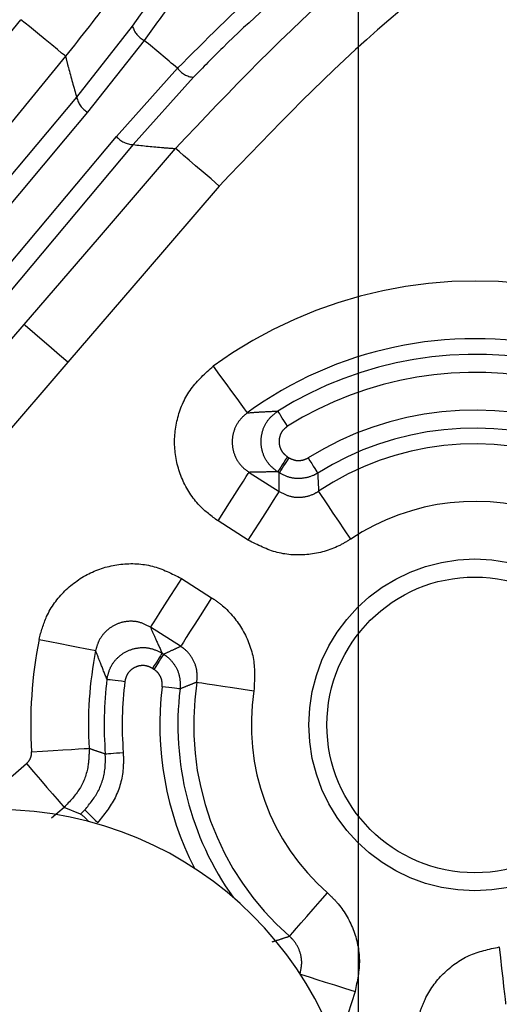
# Model space of a CAD drawing. Extents: x 5 to 417, y 5 to 292.
# Drawn here: x 281 to 283, y 231 to 236 of the extents above; entities that cross this region are included whole.
import ezdxf

# ---------------------------------------------------------------- set-up
doc = ezdxf.new("R2010")
doc.units = 0
doc.header["$PDSIZE"] = -1
doc.linetypes.add('CENTERX2', pattern=[20.32, 12.7, -2.54, 2.54, -2.54])
doc.linetypes.add('PHANTOM', pattern=[12.7, 6.35, -1.27, 1.27, -1.27, 1.27, -1.27])
doc.layers.get('0').update_dxf_attribs({"linetype": 'CONTINUOUS'})
doc.layers.get('DEFPOINTS').update_dxf_attribs({"linetype": 'CONTINUOUS'})
doc.layers.add('中心線', color=11, linetype='CENTERX2')
doc.styles.add('SLDTEXTSTYLE0', font='TXT', dxfattribs={"width": 0.7, "bigfont": 'bigfont'})
doc.styles.get("Standard").update_dxf_attribs({"font": 'msgothic.ttc'})
doc.dimstyles.new('SLDDIMSTYLE1', dxfattribs={"dimtxt": 3.031684, "dimasz": 2, "dimexe": 0, "dimexo": 0.0625, "dimgap": 0.757921, "dimtad": 1, "dimdec": 1, "dimlfac": 5, "dimrnd": 1e-09, "dimzin": 12, "dimtxsty": 'SLDTEXTSTYLE0', "dimblk1": 'OPEN30', "dimblk2": 'OPEN30', "dimsah": 1, "dimcen": 0.09, "dimazin": 3, "dimtfac": 1, "dimtdec": 1, "dimtofl": 0, "dimtmove": 0, "dimatfit": 3, "dimtolj": 1, "dimtzin": 12})
doc.dimstyles.new('SLDDIMSTYLE4', dxfattribs={"dimtxt": 3.031684, "dimasz": 2, "dimexe": 0, "dimexo": 0.0625, "dimgap": 0.757921, "dimtad": 1, "dimdec": 1, "dimlfac": 5, "dimrnd": 1e-09, "dimzin": 12, "dimtxsty": 'SLDTEXTSTYLE0', "dimblk1": 'OPEN30', "dimblk2": 'OPEN30', "dimsah": 1, "dimcen": 0.09, "dimazin": 3, "dimtfac": 1, "dimtdec": 1, "dimtmove": 0, "dimatfit": 3, "dimtolj": 1, "dimtzin": 12})

# ---------------------------------------------------------------- blocks, each defined once
blk = doc.blocks.new('_OPEN30')
at = {"color": 0, "linetype": 'BYBLOCK'}
for p, q in [((-1, 0.267949), (0, 0)), ((0, 0), (-1, -0.267949)), ((0, 0), (-1, 0))]:
    blk.add_line(p, q, dxfattribs=at)
blk = doc.blocks.new('_D_8')
at = {"layer": 'DEFPOINTS', "color": 0}
for p in [(282.5761, 250.7095), (256.5761, 230.0902), (282.5761, 230.0902)]:
    blk.add_point(p, dxfattribs=at)
at = {"layer": '中心線', "color": 0}
for p, q in [((256.5761, 230.1527), (256.5761, 250.7095)), ((258.5761, 250.7095), (280.5761, 250.7095)), ((282.5761, 230.1527), (282.5761, 250.7095))]:
    blk.add_line(p, q, dxfattribs=at)
at = {"layer": '中心線', "color": 0, "xscale": 2, "yscale": 2, "zscale": 2, "rotation": 180}
blk.add_blockref('_OPEN30', (256.5761, 250.7095), dxfattribs=at)
at = {"layer": '中心線', "color": 0, "xscale": 2, "yscale": 2, "zscale": 2}
blk.add_blockref('_OPEN30', (282.5761, 250.7095), dxfattribs=at)
at = {"layer": '中心線', "color": 0, "insert": (269.2741, 254.5143), "char_height": 3.03168, "attachment_point": 2}
blk.add_mtext('\\A1;130', dxfattribs=at)
blk = doc.blocks.new('_D_12')
at = {"layer": 'DEFPOINTS', "color": 0}
for p in [(270.3539, 226.868), (270.4857, 226.7363), (268.7983, 225.3124)]:
    blk.add_point(p, dxfattribs=at)
at = {"layer": '中心線', "color": 0}
for p, q in [((270.4857, 226.7363), (291.7393, 247.9899)), ((271.8999, 228.1505), (273.3141, 229.5647)), ((270.3981, 226.8239), (270.4857, 226.7363)), ((268.93, 225.1806), (270.4857, 226.7363)), ((268.8425, 225.2682), (268.93, 225.1806)), ((267.5158, 223.7664), (266.1016, 222.3522))]:
    blk.add_line(p, q, dxfattribs=at)
at = {"layer": '中心線', "color": 0, "xscale": 2, "yscale": 2, "zscale": 2}
for p, rotation in [((270.4857, 226.7363), 225), ((268.93, 225.1806), 45)]:
    blk.add_blockref('_OPEN30', p, dxfattribs=dict(at, rotation=rotation))
at = {"layer": '中心線', "color": 0, "insert": (286.4979, 248.1292), "char_height": 3.03168, "attachment_point": 2, "rotation": 45}
blk.add_mtext('\\A1;%%c11', dxfattribs=at)
blk = doc.blocks.new('_D_13')
at = {"layer": 'DEFPOINTS', "color": 0}
for p in [(280.8751, 222.8402), (280.9533, 222.7048), (278.277, 221.3402)]:
    blk.add_point(p, dxfattribs=at)
at = {"layer": '中心線', "color": 0}
for p, q in [((280.9533, 222.7048), (304.893, 236.5264)), ((282.6853, 223.7048), (284.4174, 224.7048)), ((280.9064, 222.7861), (280.9533, 222.7048)), ((278.3552, 221.2048), (280.9533, 222.7048)), ((278.3083, 221.2861), (278.3552, 221.2048)), ((276.6232, 220.2048), (274.8911, 219.2048))]:
    blk.add_line(p, q, dxfattribs=at)
at = {"layer": '中心線', "color": 0, "xscale": 2, "yscale": 2, "zscale": 2}
for p, rotation in [((280.9533, 222.7048), 209.9999999999999), ((278.3552, 221.2048), 29.99999999999988)]:
    blk.add_blockref('_OPEN30', p, dxfattribs=dict(at, rotation=rotation))
at = {"layer": '中心線', "color": 0, "insert": (297.7567, 236.7996), "char_height": 3.031684, "attachment_point": 2, "rotation": 30}
blk.add_mtext('\\A1;3-%%c15', dxfattribs=at)

msp = doc.modelspace()

# ---------------------------------------------------------------- linework, layer by layer
at = {"color": 0, "linetype": 'PHANTOM'}
for p, q in [((277.1168, 232.0902), (280.7063, 236.4711)), ((281.0155, 236.041), (281.325, 236.4346)), ((281.3897, 236.3564), (281.0762, 235.9578)), ((281.236, 235.8237), (281.5741, 236.2016)), ((281.6624, 236.1516), (281.3285, 235.7784)), ((278.1031, 232.0902), (281.236, 235.8237)), ((282.1829, 234.0477), (282.191, 234.0425)), ((281.9704, 233.9612), (282.1377, 233.8546)), ((282.1374, 233.9582), (282.1292, 233.9634)), ((281.9659, 233.5849), (281.7986, 233.6915)), ((281.5956, 233.3729), (281.7629, 233.2663)), ((281.5912, 232.9967), (281.4238, 233.1033)), ((281.4889, 232.9584), (281.4971, 232.9532)), ((281.4434, 232.8689), (281.4353, 232.8741)), ((280.4395, 232.0902), (280.7375, 232.3463)), ((280.9458, 232.1038), (280.8759, 232.0437)), ((281.036, 232.0661), (280.9458, 232.1038)), ((282.5577, 231.0828), (282.498, 230.8936))]:
    msp.add_line(p, q, dxfattribs=at)
at = {"color": 0, "linetype": 'CONTINUOUS'}
msp.add_line((281.036, 232.0661), (281.0607, 232.0893), dxfattribs=at)
at = {"color": 0, "linetype": 'PHANTOM', "flags": 128}
for points in [[(280.9536, 236.2685), (280.9471, 236.2738), (280.9318, 236.2864), (280.9083, 236.3056), (280.8775, 236.3308), (280.8404, 236.3612), (280.7985, 236.3955), (280.7533, 236.4326), (280.7063, 236.4711)], [(280.9536, 236.2685), (280.548, 235.7734), (278.9255, 233.7932), (277.5301, 232.0902)], [(277.7003, 232.0902), (278.1198, 232.5902), (281.0155, 236.041)], [(281.0762, 235.9578), (280.9521, 235.8098), (280.4554, 235.2179), (278.4685, 232.85), (277.831, 232.0902)], [(281.3285, 235.7784), (278.4329, 232.3275), (278.2338, 232.0902)], [(280.724, 234.7802), (281.1411, 235.2656), (281.5632, 235.7569)], [(281.8057, 235.5486), (281.7597, 235.5881), (281.7153, 235.6263), (281.6742, 235.6616), (281.6379, 235.6928), (281.6077, 235.7187), (281.5846, 235.7385), (281.5697, 235.7514), (281.5632, 235.7569)], [(281.8057, 235.5486), (281.3886, 235.0631), (280.9665, 234.5719)], [(280.1826, 234.15), (280.5996, 234.6355), (280.724, 234.7802)], [(280.9665, 234.5719), (280.9205, 234.6114), (280.8761, 234.6496), (280.835, 234.6849), (280.7987, 234.7161), (280.7685, 234.742), (280.7454, 234.7618), (280.7304, 234.7747), (280.724, 234.7802)], [(280.9665, 234.5719), (280.5494, 234.0864), (280.425, 233.9417)], [(281.7716, 234.5494), (281.8074, 234.5004), (281.8419, 234.4531), (281.8738, 234.4093), (281.902, 234.3706), (281.9255, 234.3385), (281.9434, 234.3139), (281.955, 234.298), (281.96, 234.2911)], [(282.1835, 234.2166), (282.1734, 234.2326), (282.1637, 234.2481), (282.1547, 234.2625), (282.1468, 234.2752), (282.1401, 234.2857), (282.1351, 234.2937), (282.1318, 234.299), (282.1304, 234.3012)], [(282.1829, 234.0477), (282.1727, 234.0317), (282.1629, 234.0163), (282.1538, 234.002), (282.1457, 233.9894), (282.139, 233.9789), (282.134, 233.9709), (282.1306, 233.9656), (282.1292, 233.9634)], [(282.191, 234.0425), (282.1809, 234.0265), (282.171, 234.0111), (282.1619, 233.9968), (282.1539, 233.9842), (282.1472, 233.9737), (282.1421, 233.9657), (282.1388, 233.9604), (282.1374, 233.9582)], [(282.2976, 234.042), (282.3077, 234.0259), (282.3173, 234.0104), (282.3263, 233.996), (282.3342, 233.9833), (282.3408, 233.9728), (282.3458, 233.9647), (282.3491, 233.9595), (282.3505, 233.9572)], [(281.7986, 233.6915), (281.8312, 233.7428), (281.8626, 233.7921), (281.8918, 233.8378), (281.9175, 233.8782), (281.9389, 233.9118), (281.9552, 233.9374), (281.9658, 233.954), (281.9704, 233.9612)], [(281.9659, 233.5849), (281.9985, 233.6362), (282.03, 233.6855), (282.0591, 233.7312), (282.0848, 233.7716), (282.1062, 233.8052), (282.1225, 233.8308), (282.1331, 233.8474), (282.1377, 233.8546)], [(282.5336, 233.5911), (282.4999, 233.6416), (282.4674, 233.6902), (282.4373, 233.7353), (282.4107, 233.7751), (282.3886, 233.8082), (282.3717, 233.8335), (282.3607, 233.8499), (282.356, 233.8569)], [(281.5956, 233.3729), (281.563, 233.3217), (281.5316, 233.2724), (281.5024, 233.2267), (281.4767, 233.1863), (281.4553, 233.1527), (281.439, 233.1271), (281.4284, 233.1104), (281.4238, 233.1033)], [(281.7629, 233.2663), (281.7303, 233.2151), (281.6989, 233.1658), (281.6698, 233.1201), (281.644, 233.0797), (281.6226, 233.0461), (281.6063, 233.0205), (281.5957, 233.0038), (281.5912, 232.9967)], [(280.8067, 233.0348), (280.8663, 233.0231), (280.9237, 233.0119), (280.9769, 233.0014), (281.0238, 232.9922), (281.0629, 232.9846), (281.0927, 232.9787), (281.1121, 232.9749), (281.1204, 232.9733)], [(281.4889, 232.9584), (281.4875, 232.9562), (281.4842, 232.951), (281.4791, 232.943), (281.4724, 232.9325), (281.4644, 232.9198), (281.4553, 232.9056), (281.4455, 232.8901), (281.4353, 232.8741)], [(281.4971, 232.9532), (281.4957, 232.951), (281.4924, 232.9458), (281.4873, 232.9378), (281.4806, 232.9273), (281.4725, 232.9146), (281.4634, 232.9004), (281.4536, 232.8849), (281.4434, 232.8689)], [(281.1833, 232.8145), (281.1859, 232.8142), (281.1921, 232.8135), (281.2015, 232.8123), (281.2138, 232.8107), (281.2287, 232.8089), (281.2455, 232.8068), (281.2636, 232.8046), (281.2824, 232.8022)], [(281.6813, 232.7978), (281.6897, 232.7965), (281.7092, 232.7935), (281.7392, 232.7889), (281.7786, 232.7829), (281.8259, 232.7756), (281.8794, 232.7674), (281.9373, 232.7585), (281.9973, 232.7492)], [(281.5881, 232.7605), (281.5855, 232.7608), (281.5793, 232.7615), (281.5699, 232.7627), (281.5575, 232.7642), (281.5427, 232.766), (281.5259, 232.768), (281.5077, 232.7703), (281.4889, 232.7726)], [(280.7652, 232.4117), (280.8258, 232.4154), (280.8842, 232.419), (280.9383, 232.4222), (280.986, 232.4251), (281.0258, 232.4276), (281.0561, 232.4294), (281.0758, 232.4306), (281.0843, 232.4311)], [(281.1739, 232.4005), (281.1765, 232.4007), (281.1827, 232.4011), (281.1921, 232.4019), (281.2045, 232.4029), (281.2194, 232.404), (281.2363, 232.4054), (281.2545, 232.4068), (281.2735, 232.4083)], [(280.7375, 232.3463), (280.777, 232.3002), (280.8152, 232.2558), (280.8505, 232.2147), (280.8817, 232.1784), (280.9077, 232.1482), (280.9274, 232.1252), (280.9403, 232.1102), (280.9458, 232.1038)], [(281.0607, 232.0893), (281.0626, 232.0874), (281.067, 232.0831), (281.0738, 232.0764), (281.0826, 232.0677), (281.0933, 232.0572), (281.1054, 232.0454), (281.1184, 232.0326), (281.1319, 232.0193)], [(282.194, 231.3893), (282.1996, 231.3956), (282.2126, 231.4105), (282.2326, 231.4333), (282.2589, 231.4632), (282.2904, 231.4992), (282.3262, 231.54), (282.3648, 231.5839), (282.4048, 231.6296)], [(283.3568, 231.3294), (283.3634, 231.2691), (283.3698, 231.2109), (283.3757, 231.1571), (283.3809, 231.1095), (283.3852, 231.0699), (283.3886, 231.0397), (283.3907, 231.02), (283.3916, 231.0116)], [(282.254, 231.1786), (282.2608, 231.1764), (282.2797, 231.1705), (282.3086, 231.1613), (282.3466, 231.1494), (282.3923, 231.135), (282.444, 231.1187), (282.4998, 231.1011), (282.5577, 231.0828)]]:
    msp.add_lwpolyline(points, dxfattribs=at)
at = {"color": 0, "linetype": 'PHANTOM'}
msp.add_circle((283.2218, 232.5609), 0.92, dxfattribs=at)
at = {"color": 0, "linetype": 'CONTINUOUS'}
msp.add_circle((283.2218, 232.5609), 0.82, dxfattribs=at)
for centre, radius, start, end in [((269.5761, 222.0902), 22.3964, 10.28821, 169.71179), ((283.2218, 232.5609), 2.1414, 77.865, 126.102), ((283.2218, 232.5609), 2.1414, 168.898, 183.4756), ((283.2218, 232.5609), 1.6458, 173.0367, 215.5068), ((280.5761, 230.0902), 2, 0, 90)]:
    msp.add_arc(centre, radius, start, end, dxfattribs=at)
at = {"color": 0, "linetype": 'PHANTOM'}
for centre, radius, start, end in [((269.5761, 222.0902), 22.3964, 10.28824, 169.71176), ((269.5761, 222.0902), 22.3784, 10.29658, 169.70342), ((281.4457, 236.4685), 0.1253, 195.6638, 243.4301), ((269.5761, 222.0902), 18.5225, 49.62759, 50.37241), ((281.6748, 236.2763), 0.1253, 216.5701, 264.3369), ((281.1403, 236.0684), 0.1278, 192.3428, 239.9071), ((281.3337, 235.906), 0.1278, 220.0916, 267.6578), ((283.2218, 232.5609), 2.4611, 77.865, 126.102), ((283.2218, 232.5609), 2.0542, 76.8602, 122.0921), ((283.2218, 232.5609), 1.9543, 76.8602, 122.0921), ((283.2218, 232.5609), 1.7457, 70.0863, 121.9633), ((283.2218, 232.5609), 1.6458, 70.0863, 121.9633), ((283.2218, 232.5609), 1.5586, 68.8882, 123.7428), ((283.2218, 232.5609), 1.2389, 68.8882, 123.7428), ((283.2218, 232.5609), 2.4611, 168.898, 183.4756), ((283.2218, 232.5609), 2.0542, 172.9079, 184.4804), ((283.2218, 232.5609), 1.9543, 172.9079, 184.4804), ((283.2218, 232.5609), 1.5586, 171.2572, 228.7428), ((283.2218, 232.5609), 1.7457, 173.0367, 207.0786), ((283.2218, 232.5609), 1.2389, 171.2572, 228.7428), ((280.9388, 231.9134), 0.1811, 38.2508, 57.5232)]:
    msp.add_arc(centre, radius, start, end, dxfattribs=at)
for points, knots in [([(282.5807, 239.6252), (282.4647, 239.1962), (282.2294, 238.3258), (281.7119, 237.3306), (281.2614, 236.6563), (281.0411, 236.3787), (280.9536, 236.2685)], [0, 0, 0, 0, 0.3536056, 0.7174587, 0.8877842, 1, 1, 1, 1]), ([(282.5077, 238.5425), (282.4772, 238.4435), (282.4162, 238.2458), (282.2106, 237.7363), (281.9175, 237.1541), (281.6199, 236.674), (281.4388, 236.4242), (281.3897, 236.3564)], [0, 0, 0, 0, 0.226966, 0.453457, 0.685978, 0.914808, 1, 1, 1, 1]), ([(281.325, 236.4346), (281.4411, 236.6013), (281.673, 236.9343), (281.965, 237.477), (282.1854, 237.9789), (282.3062, 238.3269), (282.3427, 238.4572), (282.3552, 238.5017)], [0, 0, 0, 0, 0.2146909, 0.4291752, 0.6496109, 0.8801668, 1, 1, 1, 1]), ([(281.5632, 235.7569), (281.8686, 236.0798), (282.4881, 236.7348), (283.4154, 237.366), (284.1315, 237.7464), (284.457, 237.8865), (284.5864, 237.9422)], [0, 0, 0, 0, 0.3536022, 0.7174671, 0.8877033, 1, 1, 1, 1]), ([(281.5741, 236.2016), (281.7286, 236.3566), (282.0374, 236.6661), (282.5542, 237.0807), (283.0387, 237.4109), (283.3696, 237.6006), (283.4934, 237.6625), (283.5329, 237.6823)], [0, 0, 0, 0, 0.2182581, 0.4360818, 0.6595219, 0.8913677, 1, 1, 1, 1]), ([(284.7083, 237.6464), (284.3993, 237.5042), (283.7034, 237.1839), (282.7047, 236.493), (282.1082, 235.8664), (281.8057, 235.5486)], [0, 0, 0, 0, 0.282432, 0.636086, 1, 1, 1, 1]), ([(283.5192, 237.525), (283.4309, 237.4816), (283.2546, 237.3949), (282.8088, 237.1249), (282.3118, 236.7616), (281.9155, 236.4116), (281.7158, 236.2064), (281.6624, 236.1516)], [0, 0, 0, 0, 0.229142, 0.458063, 0.690971, 0.917337, 1, 1, 1, 1]), ([(280.9536, 236.2685), (280.9587, 236.2477), (280.9779, 236.1701), (280.9996, 236.0956), (281.0155, 236.041)], [0, 0, 0, 0, 0.26803, 1, 1, 1, 1]), ([(281.3285, 235.7784), (281.3838, 235.7723), (281.461, 235.7639), (281.5407, 235.7585), (281.5632, 235.7569)], [0, 0, 0, 0, 0.716656, 1, 1, 1, 1]), ([(281.7986, 233.6915), (281.7627, 233.7184), (281.6802, 233.7802), (281.5921, 233.9196), (281.5491, 234.0915), (281.5669, 234.2679), (281.6399, 234.4321), (281.7277, 234.5103), (281.7716, 234.5494)], [0, 0, 0, 0, 0.132853, 0.305995, 0.479105, 0.652507, 0.826261, 1, 1, 1, 1]), ([(281.96, 234.2911), (281.9429, 234.2761), (281.909, 234.2461), (281.8805, 234.1829), (281.8735, 234.115), (281.8902, 234.0487), (281.9245, 233.9952), (281.9565, 233.9715), (281.9704, 233.9612)], [0, 0, 0, 0, 0.174512, 0.348106, 0.5208, 0.693282, 0.866464, 1, 1, 1, 1]), ([(281.96, 234.2911), (281.9843, 234.2929), (282.0398, 234.297), (282.0979, 234.2997), (282.1304, 234.3012)], [0, 0, 0, 0, 0.439148, 1, 1, 1, 1]), ([(282.1292, 233.9634), (282.112, 233.9769), (282.077, 234.0043), (282.0449, 234.0644), (282.033, 234.1314), (282.0446, 234.1987), (282.0769, 234.2597), (282.1126, 234.2874), (282.1304, 234.3012)], [0, 0, 0, 0, 0.16268, 0.329772, 0.496958, 0.664489, 0.83232, 1, 1, 1, 1]), ([(282.1835, 234.2166), (282.1745, 234.2097), (282.1566, 234.1958), (282.1404, 234.1653), (282.1346, 234.1317), (282.1406, 234.0982), (282.1567, 234.0681), (282.1742, 234.0544), (282.1829, 234.0477)], [0, 0, 0, 0, 0.1678, 0.335614, 0.50304, 0.670125, 0.837204, 1, 1, 1, 1]), ([(282.191, 234.0425), (282.2011, 234.0374), (282.2213, 234.0272), (282.2557, 234.0257), (282.2814, 234.0326), (282.2944, 234.0401), (282.2976, 234.042)], [0, 0, 0, 0, 0.299742, 0.599486, 0.89911, 1, 1, 1, 1]), ([(282.1292, 233.9634), (282.0989, 233.9634), (282.045, 233.9633), (281.9931, 233.9618), (281.9704, 233.9612)], [0, 0, 0, 0, 0.56084, 1, 1, 1, 1]), ([(282.1377, 233.8546), (282.1375, 233.87), (282.1372, 233.9047), (282.1373, 233.9391), (282.1374, 233.9582)], [0, 0, 0, 0, 0.445331, 1, 1, 1, 1]), ([(282.3505, 233.9572), (282.344, 233.9535), (282.3181, 233.9385), (282.2666, 233.9247), (282.1978, 233.9276), (282.1575, 233.948), (282.1374, 233.9582)], [0, 0, 0, 0, 0.100868, 0.400505, 0.700275, 1, 1, 1, 1]), ([(282.3505, 233.9572), (282.3514, 233.9387), (282.353, 233.9054), (282.3551, 233.8719), (282.356, 233.8569)], [0, 0, 0, 0, 0.55467, 1, 1, 1, 1]), ([(282.1377, 233.8546), (282.1578, 233.8443), (282.1981, 233.8238), (282.2669, 233.8208), (282.3205, 233.8353), (282.3478, 233.8519), (282.356, 233.8569)], [0, 0, 0, 0, 0.291814, 0.583285, 0.874776, 1, 1, 1, 1]), ([(282.5336, 233.5911), (282.5122, 233.5781), (282.4411, 233.535), (282.3019, 233.4976), (282.123, 233.5052), (282.0183, 233.5584), (281.9659, 233.5849)], [0, 0, 0, 0, 0.125091, 0.416643, 0.708325, 1, 1, 1, 1]), ([(280.8067, 233.0348), (280.8186, 233.078), (280.8461, 233.1774), (280.9437, 233.3103), (281.0881, 233.413), (281.2588, 233.4608), (281.4383, 233.4528), (281.5432, 233.3995), (281.5956, 233.3729)], [0, 0, 0, 0, 0.1328538, 0.3059957, 0.4791056, 0.6525074, 0.8262613, 1, 1, 1, 1]), ([(281.7629, 233.2663), (281.7834, 233.252), (281.8516, 233.2043), (281.9418, 233.092), (282.0069, 232.9252), (282.0005, 232.8079), (281.9973, 232.7492)], [0, 0, 0, 0, 0.125091, 0.416644, 0.708326, 1, 1, 1, 1]), ([(281.4238, 233.1033), (281.4036, 233.1137), (281.3633, 233.1344), (281.2941, 233.1379), (281.2283, 233.1195), (281.1727, 233.0798), (281.1353, 233.0283), (281.1249, 232.99), (281.1204, 232.9733)], [0, 0, 0, 0, 0.1745127, 0.3481061, 0.5207994, 0.6932819, 0.8664667, 1, 1, 1, 1]), ([(281.4238, 233.1033), (281.4329, 233.0824), (281.4535, 233.0348), (281.4762, 232.9858), (281.4889, 232.9584)], [0, 0, 0, 0, 0.43916, 1, 1, 1, 1]), ([(281.1833, 232.8145), (281.1709, 232.8447), (281.1489, 232.8985), (281.1291, 232.9504), (281.1204, 232.9733)], [0, 0, 0, 0, 0.560852, 1, 1, 1, 1]), ([(281.1833, 232.8145), (281.1881, 232.8359), (281.1978, 232.8792), (281.2383, 232.9341), (281.2938, 232.9735), (281.3595, 232.9919), (281.4284, 232.989), (281.4688, 232.9686), (281.4889, 232.9584)], [0, 0, 0, 0, 0.16268, 0.329773, 0.496958, 0.664488, 0.83232, 1, 1, 1, 1]), ([(281.4971, 232.9532), (281.5144, 232.9613), (281.5455, 232.9759), (281.5771, 232.9903), (281.5912, 232.9967)], [0, 0, 0, 0, 0.554669, 1, 1, 1, 1]), ([(281.6813, 232.7978), (281.6826, 232.8204), (281.6851, 232.8655), (281.6601, 232.9297), (281.6253, 232.9729), (281.5991, 232.9912), (281.5912, 232.9967)], [0, 0, 0, 0, 0.291812, 0.583286, 0.874774, 1, 1, 1, 1]), ([(281.4971, 232.9532), (281.5033, 232.9489), (281.5279, 232.932), (281.5626, 232.8916), (281.5897, 232.8282), (281.5886, 232.783), (281.5881, 232.7605)], [0, 0, 0, 0, 0.100872, 0.400502, 0.700276, 1, 1, 1, 1]), ([(281.4353, 232.8741), (281.4252, 232.8793), (281.405, 232.8895), (281.3705, 232.891), (281.3376, 232.8818), (281.3099, 232.8621), (281.2896, 232.8346), (281.2848, 232.8129), (281.2824, 232.8022)], [0, 0, 0, 0, 0.167798, 0.335612, 0.503038, 0.670124, 0.837205, 1, 1, 1, 1]), ([(281.4889, 232.7726), (281.4892, 232.7839), (281.4897, 232.8064), (281.4762, 232.8381), (281.4589, 232.8583), (281.4465, 232.8668), (281.4434, 232.8689)], [0, 0, 0, 0, 0.299741, 0.599489, 0.899116, 1, 1, 1, 1]), ([(281.6813, 232.7978), (281.6674, 232.7924), (281.6361, 232.7801), (281.6052, 232.7675), (281.5881, 232.7605)], [0, 0, 0, 0, 0.44533, 1, 1, 1, 1]), ([(280.7375, 232.3463), (280.7437, 232.3528), (280.7561, 232.3658), (280.7649, 232.3896), (280.7651, 232.4051), (280.7652, 232.4117)], [0, 0, 0, 0, 0.365849, 0.731695, 1, 1, 1, 1]), ([(281.0843, 232.4311), (281.0838, 232.3982), (281.0826, 232.3205), (281.0389, 232.2017), (280.9769, 232.1364), (280.9458, 232.1038)], [0, 0, 0, 0, 0.268296, 0.6341667, 1, 1, 1, 1]), ([(281.0843, 232.4311), (281.0977, 232.4265), (281.1275, 232.4161), (281.1574, 232.406), (281.1739, 232.4005)], [0, 0, 0, 0, 0.449889, 1, 1, 1, 1]), ([(281.0607, 232.0893), (281.0889, 232.1244), (281.1453, 232.1947), (281.176, 232.3079), (281.1744, 232.3766), (281.1739, 232.4005)], [0, 0, 0, 0, 0.39457, 0.789139, 1, 1, 1, 1]), ([(281.2735, 232.4083), (281.2741, 232.3784), (281.2761, 232.2926), (281.2378, 232.151), (281.1672, 232.0632), (281.1319, 232.0193)], [0, 0, 0, 0, 0.210849, 0.605426, 1, 1, 1, 1]), ([(282.4048, 231.6296), (282.4228, 231.6123), (282.483, 231.5548), (282.5551, 231.43), (282.594, 231.2553), (282.5698, 231.1403), (282.5577, 231.0828)], [0, 0, 0, 0, 0.12509, 0.416643, 0.708325, 1, 1, 1, 1]), ([(282.0985, 231.358), (282.1162, 231.3636), (282.148, 231.3738), (282.1798, 231.3845), (282.194, 231.3893)], [0, 0, 0, 0, 0.55467, 1, 1, 1, 1]), ([(282.2528, 231.179), (282.2575, 231.2011), (282.2669, 231.2453), (282.2519, 231.3126), (282.2241, 231.3605), (282.2009, 231.3826), (282.194, 231.3893)], [0, 0, 0, 0, 0.291813, 0.583287, 0.874776, 1, 1, 1, 1]), ([(282.9179, 230.9692), (282.9265, 230.9927), (282.9549, 231.0709), (283.0401, 231.1872), (283.1843, 231.2932), (283.2993, 231.3174), (283.3568, 231.3294)], [0, 0, 0, 0, 0.125091, 0.416644, 0.708327, 1, 1, 1, 1])]:
    msp.add_open_spline(points, degree=3, knots=knots, dxfattribs=at)

# ---------------------------------------------------------------- dimensions: what is measured, and where the dimension line sits
at = {"layer": '中心線', "color": 0}
dim = msp.add_linear_dim(base=(282.5761, 250.7095), p1=(256.5761, 230.0902), p2=(282.5761, 230.0902), dimstyle='SLDDIMSTYLE1', override={"dimtxsty": 'STANDARD'}, dxfattribs=at)
dim.commit()
dim.dimension.update_dxf_attribs({"geometry": '_D_8', "text_midpoint": (269.2741, 250.7095), "dimtype": 160})
for base, p1, p2, angle, text, picture, middle in [((270.4857, 226.7363), (268.7983, 225.3124), (270.3539, 226.868), 45, '%%c<>', '_D_12', (289.1883, 245.4389)), ((280.9533, 222.7048), (278.277, 221.3402), (280.8751, 222.8402), 30, '3-%%c<>', '_D_13', (299.6591, 233.5046))]:
    dim = msp.add_linear_dim(base=base, p1=p1, p2=p2, angle=angle, text=text, dimstyle='SLDDIMSTYLE4', override={"dimtxsty": 'STANDARD'}, dxfattribs=at)
    dim.commit()
    dim.dimension.update_dxf_attribs({"geometry": picture, "text_midpoint": middle, "dimtype": 160})

doc.saveas('drawing.dxf')
